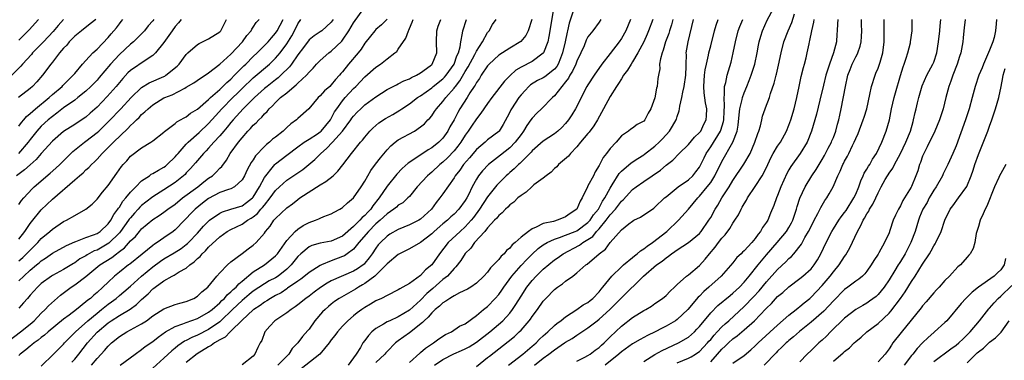
# Model space of a CAD drawing. Units: inches. Extents: x 2658000 to 2661000, y 1560000 to 1561272.
# Drawn here: x 2659059 to 2659236, y 1561092 to 1561153 of the extents above; entities that cross this region are included whole.
import ezdxf

# ---------------------------------------------------------------- set-up
doc = ezdxf.new("R2010")
doc.units = ezdxf.units.IN
doc.header["$MEASUREMENT"] = 0
doc.layers.add('LD26581560_2ft', color=125, linetype='Continuous')

msp = doc.modelspace()

# ---------------------------------------------------------------- linework, layer by layer
at = {"layer": 'LD26581560_2ft'}
for points, elevation in [([(2659155.15, 1561156.85), (2659154.18, 1561151), (2659153.96, 1561149.96), (2659153.78, 1561149), (2659153.03, 1561147), (2659153, 1561146.96), (2659151, 1561145.48), (2659149, 1561144.43), (2659148.09, 1561143.91), (2659147.05, 1561142.95), (2659146.05, 1561141.95), (2659143.78, 1561139), (2659143, 1561137.92), (2659141.81, 1561136.19), (2659141, 1561135.2), (2659140.1, 1561133.9), (2659139.53, 1561133), (2659139, 1561132.26), (2659138.22, 1561131), (2659137.7, 1561130.3), (2659137, 1561129.46), (2659135.8, 1561128.2), (2659135, 1561127.45), (2659134.43, 1561127), (2659133, 1561125.65), (2659132.64, 1561125.36), (2659132.23, 1561125), (2659130.4, 1561123), (2659129, 1561121.28), (2659128.73, 1561121), (2659127.84, 1561120.16), (2659127, 1561119.69), (2659126.66, 1561119.34), (2659126.22, 1561119), (2659125, 1561118.18), (2659123.76, 1561117), (2659123, 1561116.35), (2659121.64, 1561115), (2659119.93, 1561113), (2659119, 1561111.85), (2659117.86, 1561111), (2659117.35, 1561110.65), (2659117, 1561110.48), (2659115, 1561109.72), (2659113.24, 1561109), (2659113, 1561108.89), (2659111, 1561107.64), (2659110.66, 1561107.34), (2659109.54, 1561106.46), (2659109, 1561106.11), (2659107.17, 1561104.83), (2659107, 1561104.73), (2659105.98, 1561104.02), (2659105, 1561103.52), (2659104.68, 1561103.32), (2659104.08, 1561103), (2659103.45, 1561102.55), (2659103, 1561102.31), (2659102.26, 1561101.74), (2659101.1, 1561101), (2659101, 1561100.92), (2659099, 1561099.11), (2659097, 1561097.12), (2659096.86, 1561097), (2659095.95, 1561096.05), (2659095, 1561095.57), (2659094.04, 1561095), (2659093.47, 1561094.53), (2659093, 1561094.31), (2659090.95, 1561093.05), (2659089, 1561091.49)], 8442), ([(2659057, 1561095.27), (2659059.3, 1561097), (2659061, 1561098.4), (2659061.71, 1561099), (2659063, 1561100.32), (2659063.72, 1561101), (2659064.33, 1561101.67), (2659065.36, 1561102.64), (2659066.44, 1561103.56), (2659068.38, 1561105), (2659069, 1561105.4), (2659071, 1561106.95), (2659073.51, 1561109), (2659075.67, 1561110.33), (2659076.49, 1561111), (2659076.8, 1561111.2), (2659077, 1561111.39), (2659077.93, 1561112.07), (2659079, 1561113.29), (2659079.89, 1561114.11), (2659080.62, 1561115), (2659080.8, 1561115.2), (2659081, 1561115.44), (2659083, 1561117.16), (2659084.15, 1561117.85), (2659085, 1561118.45), (2659085.7, 1561119), (2659087, 1561119.91), (2659088.34, 1561121), (2659091.04, 1561123), (2659092.13, 1561123.87), (2659093, 1561124.53), (2659093.7, 1561125), (2659094.37, 1561125.63), (2659095, 1561126.34), (2659095.35, 1561126.65), (2659096.19, 1561127.81), (2659096.87, 1561129), (2659098.35, 1561131), (2659099, 1561131.8), (2659100.06, 1561133), (2659100.53, 1561133.47), (2659101, 1561134.04), (2659101.51, 1561134.49), (2659101.98, 1561135), (2659102.52, 1561135.48), (2659103, 1561136.06), (2659103.5, 1561136.5), (2659103.88, 1561137), (2659104.48, 1561137.52), (2659105, 1561138.12), (2659105.9, 1561139), (2659107, 1561139.88), (2659108.34, 1561141), (2659108.72, 1561141.28), (2659109, 1561141.59), (2659110.53, 1561143), (2659111, 1561143.57), (2659111.74, 1561144.26), (2659112.36, 1561145), (2659113, 1561145.63), (2659114.56, 1561147), (2659115, 1561147.31), (2659116.86, 1561149.14), (2659117, 1561149.31), (2659118.13, 1561151), (2659119, 1561152.42), (2659120.84, 1561155)], 8456), ([(2659146.73, 1561091), (2659149.35, 1561093), (2659151, 1561094.41), (2659151.31, 1561094.69), (2659151.69, 1561095), (2659152.33, 1561095.67), (2659153, 1561096.28), (2659153.83, 1561097), (2659155, 1561098.11), (2659155.47, 1561098.53), (2659156.16, 1561099), (2659156.59, 1561099.41), (2659157, 1561099.7), (2659159.02, 1561101), (2659160.16, 1561101.84), (2659161, 1561102.28), (2659161.39, 1561102.61), (2659161.89, 1561103), (2659163, 1561104.16), (2659163.36, 1561104.64), (2659163.67, 1561105), (2659165.29, 1561107), (2659167, 1561108.66), (2659167.36, 1561109), (2659169, 1561110.35), (2659169.36, 1561110.64), (2659169.85, 1561111), (2659170.45, 1561111.55), (2659171, 1561111.89), (2659171.62, 1561112.38), (2659172.56, 1561113), (2659175.15, 1561115), (2659177.25, 1561117), (2659179, 1561119.02), (2659180.67, 1561121), (2659181, 1561121.31), (2659182.4, 1561123), (2659183, 1561123.8), (2659183.77, 1561125), (2659185, 1561127.52), (2659187, 1561131), (2659187.74, 1561133), (2659187.94, 1561134.06), (2659188.1, 1561135.9), (2659188.23, 1561137), (2659188.65, 1561138.65), (2659188.71, 1561139), (2659189, 1561139.83), (2659189.5, 1561141), (2659189.92, 1561142.08), (2659190.26, 1561143), (2659190.91, 1561145), (2659191.35, 1561147), (2659191.57, 1561148.43), (2659191.7, 1561149), (2659192.01, 1561150.01), (2659192.29, 1561151), (2659193.14, 1561152.86), (2659194.24, 1561155)], 8424), ([(2659067, 1561153), (2659066.05, 1561151.95), (2659065.13, 1561150.87), (2659063.39, 1561149), (2659061.45, 1561147), (2659061.25, 1561146.75), (2659059.62, 1561145), (2659059.35, 1561144.65), (2659057.35, 1561142.65)], 8476), ([(2659088.06, 1561153), (2659087.6, 1561152.4), (2659087, 1561151.74), (2659086.47, 1561151), (2659085.89, 1561150.11), (2659085, 1561148.88), (2659083.5, 1561147), (2659083, 1561146.53), (2659081.79, 1561145.79), (2659079, 1561143.88), (2659078.55, 1561143.45), (2659077.6, 1561142.4), (2659076.44, 1561141), (2659074.82, 1561139.18), (2659073, 1561137.31), (2659071.79, 1561136.21), (2659071, 1561135.52), (2659070.7, 1561135.3), (2659069, 1561134.19), (2659067, 1561132.93), (2659065, 1561131.2), (2659063, 1561129), (2659062.1, 1561127.9), (2659061, 1561126.97), (2659059.98, 1561126.02), (2659058.59, 1561125)], 8468), ([(2659072.76, 1561153), (2659071.79, 1561152.21), (2659070.2, 1561151), (2659069, 1561149.99), (2659068.03, 1561149), (2659067.57, 1561148.43), (2659067, 1561147.85), (2659066.26, 1561147), (2659065, 1561145.35), (2659064.71, 1561145), (2659063.24, 1561143), (2659062.19, 1561141.81), (2659061.42, 1561141), (2659061, 1561140.65), (2659058.9, 1561139)], 8474), ([(2659083.17, 1561153), (2659083, 1561152.78), (2659082.16, 1561151.84), (2659081.5, 1561151), (2659081, 1561150.45), (2659079.54, 1561149), (2659079, 1561148.57), (2659077, 1561146.75), (2659075.42, 1561145), (2659073.4, 1561142.6), (2659073, 1561142.15), (2659071.89, 1561141), (2659071, 1561140.16), (2659069.58, 1561139), (2659069, 1561138.55), (2659067, 1561137.15), (2659065.8, 1561136.2), (2659065, 1561135.64), (2659064.23, 1561135), (2659063, 1561133.87), (2659062.19, 1561133), (2659061, 1561131.51), (2659060.63, 1561131), (2659058.95, 1561129)], 8470), ([(2659125, 1561153.08), (2659123.97, 1561152.03), (2659123, 1561151.19), (2659122.82, 1561151), (2659122, 1561150), (2659121, 1561148.74), (2659120.34, 1561147.66), (2659119.81, 1561147), (2659118.08, 1561145), (2659117, 1561143.65), (2659116.7, 1561143.3), (2659116.48, 1561143), (2659115.77, 1561142.23), (2659115, 1561141.26), (2659114.73, 1561141), (2659113.8, 1561140.2), (2659113, 1561139.29), (2659112.66, 1561139), (2659110.98, 1561137), (2659109, 1561135.25), (2659108.74, 1561135), (2659107.72, 1561134.28), (2659107, 1561133.63), (2659106.34, 1561133), (2659105, 1561131.92), (2659104.48, 1561131.52), (2659103.89, 1561131), (2659103.38, 1561130.62), (2659103, 1561130.24), (2659101.42, 1561128.58), (2659101, 1561127.87), (2659100.64, 1561127.36), (2659099.93, 1561126.07), (2659099.45, 1561125), (2659099, 1561124.23), (2659097.64, 1561123), (2659097, 1561122.67), (2659096.54, 1561122.54), (2659095, 1561121.96), (2659093, 1561120.91), (2659091.92, 1561120.08), (2659090.6, 1561119), (2659089.8, 1561118.2), (2659089, 1561117.34), (2659088.65, 1561117), (2659087, 1561115.31), (2659086.62, 1561115), (2659085, 1561113.84), (2659083.8, 1561113), (2659083.3, 1561112.7), (2659083, 1561112.47), (2659081.07, 1561110.93), (2659078.86, 1561109.14), (2659078.65, 1561109), (2659077, 1561107.68), (2659076.16, 1561107), (2659075, 1561105.93), (2659074.05, 1561105), (2659073, 1561104.04), (2659072.42, 1561103.58), (2659071.8, 1561103), (2659071.33, 1561102.67), (2659071, 1561102.36), (2659069.29, 1561101), (2659068, 1561100), (2659067, 1561099.25), (2659064.26, 1561097), (2659063.59, 1561096.41), (2659063, 1561095.98), (2659062.47, 1561095.53), (2659061.72, 1561095), (2659061.34, 1561094.66), (2659061, 1561094.41), (2659060.25, 1561093.75), (2659059.23, 1561093), (2659059, 1561092.78)], 8454), ([(2659059, 1561149.29), (2659059.84, 1561150.16), (2659060.83, 1561151.17), (2659062.51, 1561153)], 8478), ([(2659059, 1561133.87), (2659059.46, 1561134.54), (2659059.87, 1561135), (2659060.37, 1561135.63), (2659061, 1561136.14), (2659061.97, 1561137), (2659064.42, 1561139), (2659065, 1561139.53), (2659066.74, 1561141), (2659066.86, 1561141.14), (2659067.85, 1561142.15), (2659068.75, 1561143), (2659069, 1561143.33), (2659070.41, 1561145), (2659071, 1561145.66), (2659072.27, 1561147), (2659073, 1561147.68), (2659075, 1561149.8), (2659075.55, 1561150.45), (2659076.5, 1561151.5), (2659077, 1561152.23), (2659077.35, 1561152.65), (2659077.6, 1561153)], 8472), ([(2659059, 1561119.84), (2659059.48, 1561120.52), (2659059.87, 1561121), (2659061.35, 1561122.65), (2659061.72, 1561123), (2659064.57, 1561125.43), (2659065.63, 1561126.37), (2659066.31, 1561127), (2659067.67, 1561128.33), (2659068.69, 1561129.31), (2659070.73, 1561131), (2659071, 1561131.19), (2659073, 1561132.74), (2659073.3, 1561133), (2659075.19, 1561134.81), (2659077.29, 1561137), (2659079.12, 1561139), (2659081, 1561140.83), (2659082.34, 1561141.66), (2659085, 1561142.8), (2659085.14, 1561142.86), (2659085.35, 1561143), (2659087.36, 1561144.64), (2659087.72, 1561145), (2659089, 1561146.72), (2659089.28, 1561147), (2659091, 1561148.54), (2659091.28, 1561148.72), (2659091.92, 1561149), (2659093, 1561149.52), (2659095, 1561150.77), (2659095.21, 1561151), (2659095.81, 1561152.19), (2659096.2, 1561153)], 8466), ([(2659059, 1561113.63), (2659060.04, 1561115), (2659061, 1561116.4), (2659061.26, 1561116.74), (2659063, 1561118.88), (2659065, 1561120.81), (2659069, 1561124.28), (2659069.84, 1561125), (2659070.49, 1561125.51), (2659071, 1561126.02), (2659071.53, 1561126.47), (2659071.98, 1561127), (2659072.52, 1561127.48), (2659073, 1561127.99), (2659073.9, 1561129), (2659075, 1561130.03), (2659075.97, 1561131), (2659078.52, 1561133.48), (2659079, 1561133.99), (2659079.55, 1561134.45), (2659080.05, 1561135), (2659080.54, 1561135.46), (2659081, 1561135.97), (2659081.57, 1561136.43), (2659082.15, 1561137), (2659083, 1561137.72), (2659085, 1561138.93), (2659085.15, 1561139), (2659086.48, 1561139.52), (2659088.72, 1561140.72), (2659089, 1561140.85), (2659090.38, 1561141.62), (2659091.53, 1561142.47), (2659092.38, 1561143), (2659093, 1561143.46), (2659095, 1561145), (2659097, 1561146.77), (2659099.08, 1561149), (2659099.86, 1561150.14), (2659100.62, 1561151), (2659100.74, 1561151.26), (2659101, 1561151.61), (2659101.54, 1561152.46), (2659102.06, 1561153)], 8464), ([(2659059, 1561109.72), (2659059.67, 1561110.33), (2659060.38, 1561111), (2659061, 1561111.66), (2659062.38, 1561113), (2659063, 1561113.71), (2659064.54, 1561115), (2659065, 1561115.42), (2659067, 1561116.76), (2659067.5, 1561117), (2659069, 1561117.88), (2659071, 1561118.98), (2659072.1, 1561119.9), (2659073, 1561120.78), (2659073.98, 1561122.02), (2659075, 1561123.21), (2659076.57, 1561125.43), (2659077.36, 1561126.64), (2659077.68, 1561127), (2659078.32, 1561127.68), (2659079, 1561128.47), (2659081, 1561129.99), (2659082.64, 1561131), (2659083, 1561131.25), (2659085, 1561132.83), (2659085.07, 1561132.93), (2659087, 1561134.36), (2659087.33, 1561134.67), (2659087.96, 1561135), (2659088.6, 1561135.4), (2659089, 1561135.57), (2659089.78, 1561136.22), (2659091, 1561136.95), (2659093, 1561138.68), (2659093.33, 1561139), (2659095, 1561140.46), (2659095.57, 1561141), (2659096.27, 1561141.73), (2659097, 1561142.33), (2659097.67, 1561143), (2659099.32, 1561144.68), (2659099.66, 1561145), (2659101, 1561146.37), (2659101.68, 1561147), (2659103, 1561148.32), (2659103.65, 1561149), (2659104.27, 1561149.73), (2659105, 1561150.53), (2659105.31, 1561151), (2659106.37, 1561153)], 8462), ([(2659059, 1561106.16), (2659059.86, 1561107), (2659061, 1561108.03), (2659062.13, 1561109), (2659062.61, 1561109.39), (2659063, 1561109.75), (2659063.78, 1561110.22), (2659065, 1561111.08), (2659067.52, 1561112.48), (2659069, 1561113.14), (2659069.2, 1561113.2), (2659071, 1561113.89), (2659072.38, 1561114.38), (2659073, 1561114.64), (2659073.56, 1561115), (2659075, 1561116.35), (2659075.48, 1561117), (2659075.99, 1561118.01), (2659076.74, 1561119), (2659076.83, 1561119.17), (2659077, 1561119.38), (2659077.6, 1561120.4), (2659078.15, 1561121), (2659079, 1561122.05), (2659079.93, 1561123), (2659081, 1561124.05), (2659082.39, 1561125), (2659082.73, 1561125.27), (2659083, 1561125.38), (2659084.01, 1561125.99), (2659085, 1561126.53), (2659085.27, 1561126.73), (2659085.58, 1561127), (2659087, 1561128.38), (2659087.29, 1561128.71), (2659087.52, 1561129), (2659089, 1561130.66), (2659089.34, 1561131), (2659091.28, 1561132.72), (2659093, 1561134.37), (2659094.24, 1561135.76), (2659095.38, 1561137), (2659097.33, 1561139), (2659098.18, 1561139.82), (2659099, 1561140.65), (2659101, 1561142.54), (2659103.9, 1561145), (2659105, 1561146.05), (2659105.81, 1561147), (2659107, 1561148.64), (2659107.9, 1561150.1), (2659108.38, 1561151), (2659109, 1561152.25), (2659109.54, 1561153)], 8460), ([(2659115.33, 1561153), (2659115, 1561152.54), (2659113.29, 1561151), (2659113, 1561150.78), (2659111.93, 1561150.07), (2659111, 1561149.33), (2659109.99, 1561148.01), (2659109, 1561146.67), (2659107.87, 1561145), (2659107.51, 1561144.49), (2659105.97, 1561143), (2659105.46, 1561142.54), (2659105, 1561142.19), (2659103.47, 1561141), (2659103, 1561140.61), (2659101.2, 1561139), (2659099.22, 1561137), (2659097.42, 1561135), (2659097, 1561134.51), (2659096.32, 1561133.68), (2659095.72, 1561133), (2659095, 1561132.17), (2659093.91, 1561131), (2659093, 1561129.95), (2659092.55, 1561129.45), (2659092.07, 1561129), (2659091, 1561127.73), (2659090.68, 1561127.32), (2659089.74, 1561126.26), (2659089, 1561125.49), (2659088.77, 1561125.23), (2659088.52, 1561125), (2659087, 1561123.79), (2659085, 1561122.48), (2659083, 1561121.23), (2659081.73, 1561120.27), (2659081, 1561119.68), (2659080.65, 1561119.35), (2659080.36, 1561119), (2659079.7, 1561118.3), (2659079, 1561117.46), (2659078.79, 1561117.21), (2659078.67, 1561117), (2659077.22, 1561115), (2659077, 1561114.75), (2659075.12, 1561112.88), (2659073, 1561111.67), (2659072.5, 1561111.5), (2659071.22, 1561110.78), (2659071, 1561110.63), (2659069.94, 1561110.06), (2659069, 1561109.37), (2659068.76, 1561109.24), (2659067, 1561108.18), (2659065, 1561107.11), (2659064.83, 1561107), (2659063, 1561105.64), (2659062.32, 1561105), (2659061, 1561103.55), (2659060.75, 1561103.25), (2659060.51, 1561103), (2659059.82, 1561102.18), (2659059, 1561101.23)], 8458), ([(2659063, 1561090.83), (2659065.17, 1561093), (2659067, 1561094.81), (2659067.17, 1561095), (2659068.05, 1561095.95), (2659069, 1561096.87), (2659069.12, 1561097), (2659071.37, 1561099), (2659073, 1561100.36), (2659073.83, 1561101), (2659075, 1561101.94), (2659075.62, 1561102.38), (2659076.43, 1561103), (2659077, 1561103.5), (2659077.83, 1561104.18), (2659079, 1561105.21), (2659080.99, 1561107), (2659083, 1561108.67), (2659084.35, 1561109.65), (2659085, 1561110.08), (2659086.85, 1561111.15), (2659088.07, 1561111.93), (2659089, 1561112.66), (2659089.19, 1561112.81), (2659089.37, 1561113), (2659091, 1561114.71), (2659092.08, 1561115.92), (2659093, 1561116.86), (2659093.16, 1561117), (2659095, 1561118.3), (2659095.47, 1561118.53), (2659097, 1561118.98), (2659099, 1561119.62), (2659099.81, 1561120.19), (2659100.85, 1561121), (2659101, 1561121.17), (2659102.13, 1561123), (2659103, 1561124.65), (2659103.24, 1561125), (2659104.38, 1561126.38), (2659104.88, 1561127), (2659105, 1561127.12), (2659107, 1561128.69), (2659109, 1561130.19), (2659110.15, 1561131), (2659111, 1561131.53), (2659112.53, 1561132.53), (2659113, 1561132.85), (2659113.17, 1561133), (2659114.86, 1561135), (2659115, 1561135.24), (2659115.58, 1561136.42), (2659115.96, 1561137), (2659117, 1561138.41), (2659117.49, 1561139), (2659119, 1561140.63), (2659119.38, 1561141), (2659121, 1561142.7), (2659123, 1561144.43), (2659123.84, 1561145), (2659125, 1561145.98), (2659126.38, 1561147), (2659126.72, 1561147.28), (2659127, 1561147.67), (2659128.37, 1561149.63), (2659128.81, 1561151), (2659128.88, 1561151.12), (2659129, 1561151.42), (2659129.49, 1561152.51), (2659129.64, 1561153)], 8452), ([(2659068.47, 1561091.53), (2659069, 1561092.12), (2659069.72, 1561093), (2659071.27, 1561095), (2659073, 1561096.93), (2659075, 1561098.63), (2659075.55, 1561099), (2659077, 1561099.93), (2659078.92, 1561101.08), (2659080.08, 1561101.92), (2659081, 1561102.8), (2659082.17, 1561103.83), (2659083, 1561104.69), (2659083.18, 1561104.82), (2659083.41, 1561105), (2659085, 1561106.16), (2659086.47, 1561107), (2659086.83, 1561107.17), (2659087.75, 1561107.75), (2659089, 1561108.44), (2659089.63, 1561109), (2659090.44, 1561109.56), (2659091, 1561110.12), (2659091.48, 1561110.52), (2659091.86, 1561111), (2659092.45, 1561111.55), (2659093, 1561112.16), (2659095, 1561114.04), (2659096.35, 1561115), (2659097, 1561115.37), (2659099, 1561116.33), (2659099.95, 1561117), (2659100.62, 1561117.38), (2659101, 1561117.64), (2659101.77, 1561118.23), (2659102.38, 1561119), (2659102.69, 1561119.31), (2659103, 1561119.73), (2659104.06, 1561121), (2659105, 1561122.33), (2659105.69, 1561123), (2659107, 1561124.2), (2659109.87, 1561126.13), (2659110.98, 1561127.02), (2659112.07, 1561127.93), (2659113.11, 1561129), (2659114.15, 1561129.85), (2659115.23, 1561131), (2659117.02, 1561133), (2659118.5, 1561135), (2659118.7, 1561135.3), (2659119, 1561135.69), (2659119.63, 1561136.37), (2659120.27, 1561137), (2659121, 1561137.68), (2659123, 1561139.16), (2659125, 1561140.43), (2659125.35, 1561140.65), (2659126.09, 1561141), (2659126.69, 1561141.31), (2659127, 1561141.44), (2659128.02, 1561141.98), (2659129, 1561142.36), (2659129.39, 1561142.61), (2659130.26, 1561143), (2659131, 1561143.45), (2659132.71, 1561144.71), (2659133, 1561144.93), (2659133.07, 1561145), (2659133.92, 1561147), (2659133.88, 1561149), (2659133.91, 1561151), (2659134.17, 1561151.83), (2659134.6, 1561153)], 8450), ([(2659071.98, 1561091), (2659073, 1561092.2), (2659073.77, 1561093), (2659074.35, 1561093.65), (2659075, 1561094.45), (2659075.58, 1561095), (2659077, 1561096.15), (2659078.37, 1561097), (2659081, 1561098.44), (2659081.84, 1561099), (2659083, 1561099.85), (2659085, 1561101.13), (2659087, 1561101.91), (2659087.84, 1561102.16), (2659089, 1561102.44), (2659090.35, 1561103), (2659091, 1561103.4), (2659091.8, 1561104.2), (2659092.84, 1561105), (2659094.49, 1561107), (2659095, 1561107.59), (2659096.36, 1561109), (2659097, 1561109.53), (2659099, 1561111.04), (2659100.09, 1561111.91), (2659101, 1561112.52), (2659101.54, 1561113), (2659103, 1561114.69), (2659103.21, 1561115), (2659104.03, 1561115.97), (2659104.72, 1561117), (2659105, 1561117.32), (2659107, 1561119.25), (2659108.03, 1561119.97), (2659109, 1561120.75), (2659109.36, 1561121), (2659113, 1561123.37), (2659114.03, 1561123.97), (2659115.32, 1561125), (2659116.19, 1561125.81), (2659117.07, 1561126.93), (2659118.6, 1561129), (2659120.24, 1561131), (2659120.61, 1561131.39), (2659121, 1561131.92), (2659121.91, 1561133), (2659122.46, 1561133.54), (2659123.53, 1561134.47), (2659124.74, 1561135.26), (2659126.01, 1561135.99), (2659127.27, 1561136.73), (2659127.63, 1561137), (2659129, 1561137.89), (2659130.47, 1561139), (2659131, 1561139.33), (2659133, 1561140.76), (2659133.28, 1561141), (2659135, 1561142.38), (2659135.31, 1561142.69), (2659135.56, 1561143), (2659137, 1561145), (2659137.52, 1561146.48), (2659137.78, 1561147), (2659138.1, 1561148.1), (2659138.21, 1561149), (2659138.53, 1561150.53), (2659138.57, 1561151), (2659139.26, 1561153)], 8448), ([(2659077.16, 1561091), (2659079.86, 1561093), (2659081, 1561093.82), (2659081.65, 1561094.35), (2659083, 1561095.29), (2659083.94, 1561096.06), (2659085.28, 1561097), (2659087, 1561097.94), (2659088.41, 1561098.41), (2659089, 1561098.66), (2659091, 1561099.39), (2659093, 1561100.51), (2659093.62, 1561101), (2659095, 1561102.21), (2659095.39, 1561102.61), (2659095.83, 1561103), (2659096.35, 1561103.65), (2659097, 1561104.15), (2659097.42, 1561104.58), (2659097.92, 1561105), (2659098.4, 1561105.6), (2659099, 1561106.08), (2659101, 1561107.78), (2659103, 1561109), (2659105, 1561110.6), (2659105.35, 1561111), (2659107, 1561113.35), (2659108.53, 1561115), (2659109, 1561115.41), (2659109.96, 1561116.04), (2659111, 1561116.6), (2659112.18, 1561117), (2659112.76, 1561117.24), (2659113, 1561117.38), (2659113.68, 1561117.68), (2659115, 1561118.15), (2659115.52, 1561118.48), (2659116.55, 1561119), (2659116.83, 1561119.17), (2659117, 1561119.29), (2659117.87, 1561120.13), (2659119, 1561121), (2659120.33, 1561123), (2659121, 1561124.04), (2659121.52, 1561125), (2659122.08, 1561125.92), (2659122.92, 1561127.08), (2659123.79, 1561128.21), (2659125, 1561129.65), (2659125.65, 1561130.35), (2659126.47, 1561131), (2659127, 1561131.4), (2659129.9, 1561133), (2659131, 1561133.73), (2659131.69, 1561134.31), (2659132.32, 1561135), (2659132.67, 1561135.33), (2659133, 1561135.75), (2659133.51, 1561136.49), (2659133.84, 1561137), (2659135, 1561138.3), (2659135.51, 1561139), (2659137, 1561140.67), (2659137.15, 1561140.85), (2659137.24, 1561141), (2659138.02, 1561141.98), (2659139, 1561143.68), (2659139.51, 1561144.49), (2659140.7, 1561146.7), (2659141, 1561147.33), (2659142.07, 1561149), (2659143, 1561150.67), (2659143.3, 1561151), (2659143.91, 1561152.09), (2659144.56, 1561153)], 8446), ([(2659150.94, 1561153), (2659150.29, 1561151), (2659149.86, 1561150.14), (2659148.95, 1561149.05), (2659147, 1561147.86), (2659145, 1561146.59), (2659143.3, 1561145), (2659143, 1561144.68), (2659141.87, 1561143), (2659141.55, 1561142.45), (2659141, 1561141.7), (2659140.77, 1561141.23), (2659140.6, 1561141), (2659139.85, 1561139.85), (2659139.34, 1561139), (2659138.06, 1561137), (2659137.66, 1561136.34), (2659137, 1561135.03), (2659136.27, 1561133.73), (2659135.91, 1561133), (2659135, 1561131.74), (2659134.26, 1561131), (2659133, 1561130.01), (2659132.36, 1561129.64), (2659130.12, 1561128.12), (2659128.77, 1561127.23), (2659127.71, 1561126.29), (2659126.74, 1561125.26), (2659125, 1561123.11), (2659123.6, 1561121), (2659122.42, 1561119.58), (2659122.07, 1561119), (2659121.54, 1561118.46), (2659121, 1561117.86), (2659120.52, 1561117.48), (2659120.12, 1561117), (2659119, 1561115.9), (2659117, 1561114.16), (2659115, 1561113.27), (2659113, 1561112.9), (2659111.53, 1561112.47), (2659111, 1561112.22), (2659109.53, 1561111), (2659109, 1561110.5), (2659107.81, 1561109), (2659107, 1561108.23), (2659105.46, 1561107), (2659105, 1561106.7), (2659103.88, 1561106.12), (2659103, 1561105.6), (2659101, 1561104.27), (2659100.3, 1561103.7), (2659099, 1561102.6), (2659097.29, 1561101), (2659095.21, 1561099), (2659095, 1561098.82), (2659093, 1561097.44), (2659091, 1561096.4), (2659090.01, 1561095.99), (2659089, 1561095.43), (2659088.7, 1561095.3), (2659087.51, 1561094.49), (2659087, 1561094.07), (2659086.4, 1561093.6), (2659085, 1561092.26), (2659083, 1561090.48)], 8444), ([(2659158.3, 1561154.3), (2659157.64, 1561152.36), (2659157.33, 1561151), (2659157.26, 1561150.74), (2659156.91, 1561149), (2659156.46, 1561147), (2659156.06, 1561146.06), (2659155.65, 1561145), (2659155.41, 1561144.59), (2659155, 1561144.1), (2659153.26, 1561142.74), (2659153, 1561142.57), (2659151.95, 1561142.05), (2659150.73, 1561141.27), (2659150.42, 1561141), (2659149.72, 1561140.28), (2659149, 1561139.49), (2659148.61, 1561139), (2659147.28, 1561137), (2659147.18, 1561136.82), (2659147, 1561136.41), (2659146.53, 1561135.47), (2659145.8, 1561134.2), (2659145.06, 1561133), (2659145, 1561132.94), (2659143, 1561131.41), (2659142.57, 1561131), (2659141, 1561129.67), (2659139.78, 1561128.22), (2659138.7, 1561127), (2659138.01, 1561125.99), (2659137.22, 1561125), (2659137, 1561124.62), (2659135, 1561121.75), (2659134.46, 1561121), (2659133.79, 1561120.21), (2659132.93, 1561119), (2659131, 1561117.2), (2659130.67, 1561117), (2659129, 1561116.16), (2659127, 1561115.36), (2659125.51, 1561114.49), (2659125, 1561114.14), (2659123.8, 1561113), (2659123.42, 1561112.58), (2659123, 1561112.02), (2659122.32, 1561111), (2659121.76, 1561110.24), (2659121, 1561109.3), (2659120.86, 1561109.14), (2659120.68, 1561109), (2659119.69, 1561108.31), (2659119, 1561107.88), (2659115, 1561106.14), (2659114.26, 1561105.74), (2659113.05, 1561104.95), (2659111.9, 1561104.1), (2659111, 1561103.4), (2659110.43, 1561103), (2659109, 1561101.82), (2659108.53, 1561101.47), (2659107.8, 1561101), (2659107, 1561100.39), (2659104.87, 1561099), (2659103.98, 1561098.02), (2659103.08, 1561097), (2659102.56, 1561095.44), (2659102.26, 1561095), (2659101.83, 1561094.17), (2659101.3, 1561093), (2659101, 1561092.66), (2659099, 1561091.06)], 8440), ([(2659163.32, 1561153), (2659163, 1561152.53), (2659161.87, 1561151), (2659161, 1561149.87), (2659160.7, 1561149.3), (2659160.3, 1561148.3), (2659159.71, 1561147), (2659159, 1561145.55), (2659158.8, 1561145), (2659158.24, 1561143.76), (2659157.75, 1561143), (2659157.5, 1561142.49), (2659157, 1561141.84), (2659156.31, 1561141), (2659155, 1561139.3), (2659154.66, 1561139), (2659152.66, 1561137), (2659151.82, 1561136.18), (2659151, 1561135.33), (2659150.77, 1561135), (2659150.02, 1561133.98), (2659149.46, 1561133), (2659149, 1561132.41), (2659147.98, 1561131), (2659147, 1561129.99), (2659145.34, 1561128.66), (2659143.17, 1561127), (2659142.11, 1561125.89), (2659141.4, 1561125), (2659141, 1561124.36), (2659140.25, 1561123), (2659139.56, 1561121.56), (2659139.27, 1561121), (2659139, 1561120.56), (2659137.84, 1561119), (2659137, 1561118.12), (2659136.4, 1561117.6), (2659135.8, 1561117), (2659135, 1561116.34), (2659133.45, 1561115), (2659133, 1561114.57), (2659131, 1561113.01), (2659129, 1561111.86), (2659128.44, 1561111.56), (2659127.2, 1561111), (2659127, 1561110.89), (2659125, 1561109.2), (2659124.84, 1561109), (2659123, 1561107.17), (2659122.81, 1561107), (2659121, 1561105.65), (2659120.6, 1561105.4), (2659119.86, 1561105), (2659119.35, 1561104.65), (2659118.05, 1561103.95), (2659116.41, 1561103), (2659115.58, 1561102.42), (2659115, 1561101.97), (2659114.48, 1561101.52), (2659113.87, 1561101), (2659113.44, 1561100.56), (2659112.07, 1561099), (2659111, 1561097.49), (2659110.78, 1561097.22), (2659109.83, 1561096.17), (2659108.97, 1561095), (2659107.98, 1561094.02), (2659107.38, 1561093), (2659107, 1561092.66), (2659105.39, 1561091)], 8438), ([(2659168.65, 1561153), (2659167.78, 1561151), (2659167, 1561149.59), (2659166.6, 1561149), (2659165, 1561146.88), (2659163.51, 1561145), (2659162.09, 1561143), (2659161, 1561141.29), (2659160.83, 1561141), (2659158.77, 1561137), (2659158.11, 1561135.89), (2659157.51, 1561135), (2659157, 1561134.34), (2659156.34, 1561133.66), (2659155.63, 1561133), (2659155, 1561132.48), (2659153, 1561131.2), (2659151, 1561129.47), (2659150.8, 1561129.2), (2659150.58, 1561129), (2659149, 1561127.42), (2659148.8, 1561127.2), (2659148.55, 1561127), (2659147.79, 1561126.21), (2659147, 1561125.57), (2659146.71, 1561125.29), (2659146.36, 1561125), (2659145, 1561123.68), (2659144.68, 1561123.32), (2659143, 1561121.19), (2659141.59, 1561119), (2659140.48, 1561117.52), (2659140.06, 1561117), (2659139, 1561115.85), (2659138.07, 1561115), (2659135.96, 1561113), (2659134.41, 1561111), (2659132.99, 1561109), (2659131.9, 1561108.1), (2659131, 1561107.12), (2659129, 1561105.69), (2659127.83, 1561105), (2659127.27, 1561104.73), (2659127, 1561104.51), (2659125, 1561103.52), (2659124, 1561103), (2659123, 1561102.56), (2659122.05, 1561101.95), (2659121, 1561101.37), (2659120.46, 1561101), (2659119.62, 1561100.38), (2659119, 1561099.89), (2659117.95, 1561099), (2659117, 1561098.04), (2659116.09, 1561097), (2659115.64, 1561096.36), (2659115, 1561095.54), (2659114.62, 1561095), (2659112.94, 1561093), (2659109.62, 1561090.38)], 8436), ([(2659172.62, 1561153), (2659171.88, 1561151), (2659171.62, 1561150.38), (2659171, 1561148.97), (2659169.96, 1561147), (2659169, 1561145.41), (2659168.72, 1561145), (2659168.09, 1561143.91), (2659167.39, 1561143), (2659167, 1561142.39), (2659166.49, 1561141.51), (2659166.14, 1561141), (2659165, 1561139.21), (2659163.76, 1561137), (2659162.69, 1561135), (2659162.07, 1561133.93), (2659161.22, 1561132.78), (2659161, 1561132.56), (2659159.67, 1561131), (2659159, 1561130.17), (2659157.88, 1561129), (2659157.53, 1561128.47), (2659155.74, 1561127), (2659155.4, 1561126.6), (2659155, 1561126.29), (2659154.39, 1561125.61), (2659153.52, 1561125), (2659153, 1561124.57), (2659151.33, 1561123.33), (2659150.92, 1561123), (2659149.95, 1561122.05), (2659149, 1561121.46), (2659148.46, 1561121), (2659147.74, 1561120.26), (2659147, 1561119.75), (2659146.64, 1561119.36), (2659146.21, 1561119), (2659145.64, 1561118.36), (2659145, 1561117.86), (2659144.64, 1561117.36), (2659144.27, 1561117), (2659143, 1561115.62), (2659142.49, 1561115), (2659140.67, 1561113), (2659139.98, 1561112.02), (2659139, 1561111.05), (2659138.21, 1561109.79), (2659137.34, 1561108.66), (2659137, 1561108.36), (2659135.8, 1561107), (2659135, 1561106.36), (2659133.22, 1561104.78), (2659132.14, 1561103.86), (2659131, 1561102.7), (2659129, 1561100.9), (2659127, 1561099.7), (2659125.46, 1561099), (2659125, 1561098.77), (2659124.35, 1561098.35), (2659123, 1561097.57), (2659122.28, 1561097), (2659121.66, 1561096.34), (2659121, 1561095.44), (2659120.66, 1561095), (2659120.21, 1561094.21), (2659119.46, 1561093), (2659119, 1561092.34), (2659118.02, 1561091)], 8434), ([(2659176.2, 1561153), (2659175.96, 1561152.04), (2659175.62, 1561151), (2659175.49, 1561150.51), (2659174.92, 1561149), (2659174.51, 1561147.49), (2659174.29, 1561147), (2659173.98, 1561145.98), (2659173.85, 1561145), (2659173.86, 1561144.14), (2659173.63, 1561143), (2659173.55, 1561142.45), (2659173.4, 1561141), (2659173.29, 1561140.71), (2659173, 1561138.98), (2659172.27, 1561137), (2659171.81, 1561136.19), (2659171.18, 1561135), (2659171, 1561134.79), (2659169.83, 1561134.17), (2659169, 1561133.53), (2659168.67, 1561133.33), (2659168.29, 1561133), (2659167, 1561132.13), (2659166.08, 1561131), (2659165, 1561129.86), (2659164.32, 1561129), (2659163.72, 1561128.28), (2659163, 1561126.85), (2659162.3, 1561125.7), (2659161.99, 1561125), (2659161, 1561123.15), (2659160.91, 1561123), (2659159.94, 1561121), (2659159.58, 1561120.42), (2659159, 1561118.99), (2659157.81, 1561118.19), (2659157, 1561117.6), (2659156.56, 1561117.44), (2659155.51, 1561117), (2659155, 1561116.87), (2659154.8, 1561116.8), (2659153, 1561116.4), (2659151.74, 1561115.74), (2659151, 1561115.48), (2659150.34, 1561115), (2659149, 1561113.96), (2659147.98, 1561113), (2659147.43, 1561112.57), (2659147, 1561112.03), (2659146.42, 1561111.58), (2659145.96, 1561111), (2659145.43, 1561110.57), (2659145, 1561109.98), (2659144.08, 1561109), (2659143.54, 1561108.46), (2659143, 1561107.71), (2659142.35, 1561107), (2659141, 1561105.72), (2659140, 1561105), (2659139.38, 1561104.62), (2659137.97, 1561103.97), (2659137, 1561103.46), (2659136.74, 1561103.26), (2659136.26, 1561103), (2659135.53, 1561102.47), (2659135, 1561102.2), (2659134.4, 1561101.6), (2659133.62, 1561101), (2659133, 1561100.41), (2659132.37, 1561099.63), (2659131.63, 1561099), (2659131.34, 1561098.65), (2659129, 1561096.84), (2659127, 1561095.38), (2659126.53, 1561095), (2659125, 1561093.5), (2659124.76, 1561093.24), (2659124.59, 1561093), (2659123, 1561091.52)], 8432), ([(2659129, 1561091.52), (2659130.84, 1561093.16), (2659131, 1561093.27), (2659131.9, 1561094.1), (2659133.12, 1561094.88), (2659133.33, 1561095), (2659134.28, 1561095.72), (2659135.49, 1561096.51), (2659136.56, 1561097), (2659138, 1561098), (2659139, 1561098.46), (2659141, 1561099.9), (2659142.28, 1561101), (2659143, 1561101.57), (2659144.36, 1561103), (2659145, 1561103.72), (2659145.55, 1561104.45), (2659145.92, 1561105), (2659147.37, 1561107), (2659149, 1561108.9), (2659150.02, 1561109.98), (2659151, 1561110.93), (2659152.08, 1561111.92), (2659153, 1561112.58), (2659153.67, 1561113), (2659155, 1561113.63), (2659155.92, 1561113.92), (2659157, 1561114.32), (2659158.73, 1561115), (2659159, 1561115.12), (2659161, 1561116.58), (2659161.4, 1561117), (2659162.02, 1561117.98), (2659162.91, 1561119), (2659163.6, 1561120.4), (2659164.04, 1561121), (2659165, 1561122.79), (2659165.36, 1561123.36), (2659166.61, 1561125.39), (2659167, 1561125.82), (2659168.72, 1561127.28), (2659169.92, 1561128.08), (2659171, 1561128.72), (2659171.16, 1561128.84), (2659173, 1561130.28), (2659173.77, 1561131), (2659174.37, 1561131.63), (2659175.6, 1561133), (2659176.15, 1561133.85), (2659176.81, 1561135), (2659176.86, 1561135.14), (2659177, 1561135.62), (2659177.37, 1561136.63), (2659177.43, 1561137), (2659177.47, 1561137.47), (2659177.84, 1561139), (2659178, 1561140), (2659178.26, 1561141), (2659178.55, 1561143), (2659178.62, 1561144.62), (2659178.6, 1561145), (2659178.64, 1561146.64), (2659178.63, 1561147), (2659178.94, 1561149), (2659179.9, 1561153)], 8430), ([(2659133.52, 1561091), (2659135, 1561092.04), (2659136.97, 1561093.03), (2659138.36, 1561093.64), (2659139, 1561093.93), (2659139.7, 1561094.3), (2659141, 1561095.13), (2659143.4, 1561097), (2659145.77, 1561099), (2659147, 1561100.35), (2659147.49, 1561101), (2659148.1, 1561101.9), (2659149, 1561103.41), (2659150.04, 1561105), (2659151, 1561106.23), (2659151.72, 1561107), (2659153, 1561108.23), (2659155, 1561109.88), (2659155.66, 1561110.34), (2659156.53, 1561111), (2659159.47, 1561112.53), (2659160.09, 1561113), (2659161, 1561113.53), (2659161.88, 1561114.12), (2659162.56, 1561115), (2659163, 1561115.48), (2659164.28, 1561117), (2659165, 1561117.95), (2659165.96, 1561119), (2659167, 1561120.4), (2659167.33, 1561120.67), (2659169, 1561122.5), (2659169.66, 1561123), (2659171, 1561123.95), (2659173.99, 1561126.01), (2659175, 1561126.89), (2659176.21, 1561127.79), (2659177.38, 1561129), (2659179, 1561130.59), (2659180.11, 1561131.89), (2659181, 1561132.72), (2659181.22, 1561133), (2659181.79, 1561134.21), (2659182.22, 1561135), (2659182.26, 1561135.74), (2659182.29, 1561137), (2659182.05, 1561138.05), (2659181.83, 1561139.83), (2659181.77, 1561141), (2659181.92, 1561143), (2659182.04, 1561143.96), (2659182.26, 1561145), (2659182.63, 1561146.63), (2659182.69, 1561147), (2659183, 1561148.27), (2659183.7, 1561151), (2659183.99, 1561152.01), (2659184.35, 1561153)], 8428), ([(2659141, 1561090.81), (2659143, 1561092.37), (2659143.34, 1561092.66), (2659145, 1561093.98), (2659146.72, 1561095.28), (2659147.82, 1561096.18), (2659148.69, 1561097), (2659149, 1561097.31), (2659150.47, 1561099), (2659150.7, 1561099.3), (2659151, 1561099.77), (2659151.96, 1561101), (2659153, 1561102.47), (2659153.48, 1561103), (2659155, 1561104.56), (2659155.54, 1561105), (2659156.42, 1561105.58), (2659157, 1561106.07), (2659158.29, 1561107), (2659159, 1561107.55), (2659160.65, 1561109), (2659160.86, 1561109.14), (2659163.03, 1561111), (2659164.15, 1561111.85), (2659165, 1561113.04), (2659167, 1561115.26), (2659168.34, 1561116.34), (2659169, 1561116.84), (2659169.24, 1561117), (2659170.41, 1561117.59), (2659172.8, 1561119.2), (2659173, 1561119.35), (2659174.74, 1561121), (2659175, 1561121.22), (2659177.19, 1561123), (2659179, 1561124.28), (2659179.78, 1561125), (2659180.34, 1561125.66), (2659181, 1561126.52), (2659181.26, 1561127), (2659181.81, 1561128.19), (2659182.2, 1561129), (2659183, 1561130.16), (2659184.78, 1561133), (2659184.84, 1561133.16), (2659185.31, 1561134.69), (2659185.36, 1561135), (2659185.41, 1561136.59), (2659185.49, 1561137.49), (2659185.39, 1561139), (2659185.49, 1561139.49), (2659185.5, 1561141), (2659185.71, 1561141.71), (2659185.96, 1561143), (2659186.67, 1561145.33), (2659187.05, 1561147), (2659187.44, 1561149), (2659187.95, 1561151), (2659188.24, 1561151.76), (2659188.75, 1561153)], 8426), ([(2659151.4, 1561091), (2659153, 1561092.28), (2659153.98, 1561093), (2659155, 1561093.8), (2659156.79, 1561095), (2659157, 1561095.15), (2659158.18, 1561095.82), (2659159, 1561096.41), (2659159.38, 1561096.62), (2659159.9, 1561097), (2659161, 1561097.72), (2659162.65, 1561099), (2659163, 1561099.25), (2659164.93, 1561101), (2659167, 1561103.09), (2659170.98, 1561107), (2659173.3, 1561109), (2659174.3, 1561109.7), (2659175, 1561110.28), (2659175.44, 1561110.56), (2659175.99, 1561111), (2659176.6, 1561111.4), (2659177, 1561111.7), (2659179, 1561112.99), (2659181, 1561114.65), (2659181.3, 1561115), (2659182.69, 1561117), (2659183, 1561117.52), (2659183.8, 1561119), (2659184.27, 1561119.73), (2659185.01, 1561121), (2659186.31, 1561123), (2659187, 1561124.14), (2659188.96, 1561127.04), (2659190.05, 1561129), (2659190.94, 1561131), (2659191.44, 1561132.56), (2659191.65, 1561133), (2659191.93, 1561133.93), (2659192.15, 1561135), (2659192.32, 1561135.68), (2659192.76, 1561137), (2659192.84, 1561137.16), (2659193.52, 1561139), (2659193.72, 1561139.72), (2659194.39, 1561141.61), (2659194.72, 1561143), (2659194.79, 1561143.21), (2659195.18, 1561144.82), (2659195.63, 1561147), (2659196.14, 1561149), (2659196.92, 1561151), (2659197.53, 1561152.47), (2659198, 1561154)], 8422), ([(2659159, 1561091.74), (2659160.45, 1561092.45), (2659161, 1561092.73), (2659161.39, 1561093), (2659162.28, 1561093.72), (2659163, 1561094.2), (2659163.41, 1561094.59), (2659163.9, 1561095), (2659164.44, 1561095.56), (2659165, 1561096.08), (2659167, 1561098.02), (2659169, 1561099.56), (2659171, 1561100.81), (2659171.35, 1561101), (2659172.38, 1561101.62), (2659173, 1561102.07), (2659174.39, 1561103), (2659175, 1561103.53), (2659175.72, 1561104.28), (2659176.51, 1561105), (2659177, 1561105.47), (2659178.67, 1561107), (2659179, 1561107.24), (2659181, 1561108.91), (2659182, 1561110), (2659182.78, 1561111), (2659183.8, 1561112.2), (2659184.38, 1561113), (2659185, 1561113.81), (2659185.58, 1561114.41), (2659186.45, 1561115.55), (2659187, 1561116.48), (2659187.36, 1561117), (2659188, 1561118), (2659188.46, 1561119), (2659188.67, 1561119.33), (2659189, 1561119.94), (2659189.42, 1561120.58), (2659189.63, 1561121), (2659191, 1561123.03), (2659192.25, 1561125), (2659193, 1561126.48), (2659193.79, 1561128.21), (2659194.23, 1561129), (2659195, 1561130.28), (2659195.49, 1561131), (2659196.6, 1561133), (2659197, 1561134.03), (2659197.34, 1561135), (2659197.94, 1561137), (2659198.45, 1561139), (2659198.85, 1561141), (2659199.23, 1561142.77), (2659199.62, 1561144.38), (2659199.82, 1561145), (2659200.11, 1561146.11), (2659200.31, 1561147), (2659200.63, 1561148.63), (2659200.72, 1561149), (2659200.79, 1561149.21), (2659201.11, 1561151), (2659201.48, 1561152.52), (2659201.53, 1561153)], 8420), ([(2659205.78, 1561153), (2659205.76, 1561152.24), (2659205.68, 1561151), (2659205.62, 1561150.38), (2659205.54, 1561149), (2659205.03, 1561147), (2659204.29, 1561145), (2659203.67, 1561143), (2659203.21, 1561141.21), (2659202.56, 1561138.56), (2659201.97, 1561136.03), (2659201.68, 1561135), (2659201.08, 1561133), (2659200.28, 1561131), (2659199.06, 1561129), (2659197.35, 1561126.65), (2659197, 1561126.06), (2659196.63, 1561125.37), (2659195.58, 1561123), (2659195, 1561121.45), (2659194.81, 1561121), (2659194.35, 1561119.65), (2659193.75, 1561118.25), (2659193.22, 1561117), (2659193, 1561116.65), (2659192.3, 1561115.7), (2659191.95, 1561115), (2659191.5, 1561114.5), (2659191, 1561113.74), (2659190.38, 1561113), (2659189, 1561111.5), (2659188.73, 1561111.27), (2659188.47, 1561111), (2659187.7, 1561110.3), (2659187, 1561109.4), (2659184.91, 1561107), (2659182.67, 1561105), (2659181.77, 1561104.23), (2659181, 1561103.42), (2659180.78, 1561103.22), (2659178.91, 1561101), (2659177, 1561099.21), (2659176.69, 1561099), (2659175, 1561098), (2659174.33, 1561097.67), (2659173.07, 1561097), (2659171.67, 1561096.33), (2659170.37, 1561095.63), (2659169, 1561094.83), (2659167, 1561093.42), (2659166.53, 1561093), (2659164.07, 1561091)], 8418), ([(2659171, 1561091.67), (2659173, 1561092.92), (2659174.33, 1561093.67), (2659177.23, 1561095), (2659179, 1561096.07), (2659180.08, 1561097), (2659180.54, 1561097.46), (2659181, 1561097.96), (2659183, 1561100.38), (2659184.28, 1561101.72), (2659186.47, 1561103.53), (2659187, 1561103.92), (2659188.17, 1561105), (2659189, 1561105.88), (2659189.91, 1561107), (2659191.49, 1561109), (2659193, 1561110.81), (2659194.92, 1561113), (2659196.57, 1561115), (2659197, 1561115.7), (2659197.47, 1561116.53), (2659197.7, 1561117), (2659198.38, 1561119), (2659198.51, 1561119.49), (2659199.01, 1561120.99), (2659199.93, 1561123), (2659201.16, 1561125), (2659201.9, 1561126.1), (2659203, 1561127.9), (2659203.4, 1561128.6), (2659203.61, 1561129), (2659204.06, 1561129.94), (2659204.64, 1561131), (2659204.74, 1561131.27), (2659205, 1561131.87), (2659205.45, 1561133), (2659205.76, 1561134.24), (2659205.99, 1561135), (2659206.14, 1561135.86), (2659206.38, 1561137), (2659207.15, 1561141), (2659207.61, 1561143), (2659207.98, 1561144.02), (2659208.37, 1561145), (2659209, 1561146.29), (2659209.25, 1561146.75), (2659209.37, 1561147), (2659209.8, 1561148.2), (2659209.99, 1561149), (2659210.06, 1561149.94), (2659210.08, 1561151), (2659210.03, 1561152.03), (2659210.02, 1561153)], 8416), ([(2659177, 1561091.46), (2659179, 1561092.28), (2659179.48, 1561092.52), (2659180.27, 1561093), (2659180.71, 1561093.29), (2659181, 1561093.5), (2659182.44, 1561095), (2659182.7, 1561095.3), (2659183, 1561095.63), (2659183.61, 1561096.39), (2659184.19, 1561097), (2659185, 1561097.89), (2659185.57, 1561098.43), (2659186.23, 1561099), (2659189, 1561101.54), (2659190.7, 1561103.3), (2659191.67, 1561104.33), (2659193, 1561105.96), (2659195, 1561108.2), (2659196.46, 1561109.54), (2659197, 1561110.13), (2659197.47, 1561110.53), (2659197.88, 1561111), (2659199.26, 1561112.74), (2659199.9, 1561113.9), (2659200.56, 1561115), (2659201, 1561115.91), (2659201.55, 1561117), (2659202.21, 1561118.21), (2659202.73, 1561119.27), (2659203.47, 1561120.53), (2659203.84, 1561121), (2659204.27, 1561121.73), (2659204.96, 1561123), (2659205.81, 1561125), (2659206.22, 1561125.78), (2659206.69, 1561127), (2659206.81, 1561127.19), (2659207, 1561127.62), (2659207.5, 1561128.5), (2659207.76, 1561129), (2659208.43, 1561130.43), (2659208.73, 1561131), (2659209, 1561131.67), (2659209.42, 1561132.58), (2659210.34, 1561135), (2659210.49, 1561135.51), (2659210.97, 1561137), (2659211.53, 1561139.53), (2659211.82, 1561141), (2659212.46, 1561143), (2659212.63, 1561143.37), (2659213, 1561144.26), (2659213.27, 1561145), (2659213.38, 1561145.38), (2659213.88, 1561147), (2659214.11, 1561149), (2659214.08, 1561151.92), (2659214.09, 1561153)], 8414), ([(2659183, 1561091.64), (2659184.24, 1561093), (2659185, 1561093.89), (2659185.59, 1561094.41), (2659186.17, 1561095), (2659187, 1561095.76), (2659187.73, 1561096.27), (2659189, 1561097.34), (2659190.85, 1561099), (2659192.89, 1561101.11), (2659193, 1561101.24), (2659193.9, 1561102.1), (2659195, 1561103.31), (2659195.92, 1561104.08), (2659197, 1561105.09), (2659199, 1561106.56), (2659199.54, 1561107), (2659201, 1561108.32), (2659201.57, 1561109), (2659202.12, 1561109.88), (2659202.76, 1561111), (2659203.7, 1561113), (2659204.74, 1561115), (2659205, 1561115.44), (2659205.98, 1561117), (2659206.4, 1561117.6), (2659207, 1561118.38), (2659207.26, 1561118.74), (2659208.68, 1561121), (2659209, 1561121.69), (2659209.54, 1561123), (2659209.91, 1561124.09), (2659210.35, 1561125), (2659210.54, 1561125.46), (2659211, 1561126.14), (2659211.31, 1561126.69), (2659211.52, 1561127), (2659212.03, 1561127.97), (2659212.71, 1561129), (2659213.68, 1561131), (2659214.47, 1561133), (2659215.03, 1561135), (2659215.44, 1561137), (2659215.91, 1561139), (2659216.13, 1561139.87), (2659217.01, 1561142.99), (2659217.49, 1561144.51), (2659217.69, 1561145), (2659218.06, 1561146.06), (2659218.36, 1561147), (2659218.8, 1561148.8), (2659218.84, 1561149), (2659219.09, 1561151), (2659219.11, 1561153)], 8412), ([(2659187, 1561091.37), (2659189, 1561092.78), (2659190.22, 1561093.78), (2659191, 1561094.47), (2659191.53, 1561095), (2659195, 1561098.2), (2659197, 1561099.97), (2659198.33, 1561101), (2659198.69, 1561101.31), (2659199, 1561101.53), (2659199.78, 1561102.22), (2659200.77, 1561103), (2659201, 1561103.2), (2659203, 1561105.32), (2659204.42, 1561107), (2659205, 1561107.77), (2659206.05, 1561109), (2659207, 1561110.49), (2659207.22, 1561110.78), (2659207.94, 1561112.06), (2659209.3, 1561115), (2659209.93, 1561116.07), (2659210.32, 1561117), (2659210.59, 1561117.41), (2659211, 1561118.18), (2659211.34, 1561118.66), (2659211.5, 1561119), (2659212.08, 1561119.92), (2659212.59, 1561121), (2659213, 1561121.92), (2659213.58, 1561123), (2659214.3, 1561124.3), (2659214.71, 1561125), (2659214.83, 1561125.17), (2659215, 1561125.46), (2659215.63, 1561126.37), (2659215.93, 1561127), (2659217.03, 1561128.97), (2659218.01, 1561131), (2659218.8, 1561133), (2659219.28, 1561134.72), (2659219.38, 1561135), (2659219.68, 1561136.32), (2659219.85, 1561137), (2659220.07, 1561138.07), (2659220.29, 1561139), (2659220.89, 1561141.11), (2659221.75, 1561143), (2659222.85, 1561145), (2659223, 1561145.37), (2659223.55, 1561147), (2659223.87, 1561149), (2659224.05, 1561151), (2659224.11, 1561151.89), (2659224.28, 1561153)], 8410), ([(2659228.6, 1561153), (2659228.45, 1561151.54), (2659228.36, 1561151), (2659228.26, 1561149.74), (2659228.18, 1561149), (2659227.83, 1561147), (2659227.62, 1561146.38), (2659227.19, 1561145), (2659226.42, 1561143), (2659226.07, 1561141.93), (2659225.69, 1561141), (2659225.16, 1561139), (2659224.68, 1561137), (2659224.25, 1561135.75), (2659224.03, 1561135), (2659223.18, 1561133), (2659221.81, 1561130.19), (2659221.2, 1561129), (2659221, 1561128.48), (2659220.62, 1561127.38), (2659220.45, 1561127), (2659220.12, 1561125.88), (2659219.79, 1561125), (2659219, 1561123.08), (2659218.92, 1561122.92), (2659217.77, 1561121), (2659217.47, 1561120.53), (2659217, 1561119.6), (2659216.64, 1561119), (2659216.11, 1561117.89), (2659215.73, 1561117), (2659215.14, 1561115.14), (2659215, 1561114.74), (2659214.19, 1561113), (2659213.16, 1561111.16), (2659213, 1561110.9), (2659212.23, 1561109.77), (2659211.79, 1561109), (2659211, 1561107.89), (2659210.61, 1561107.39), (2659210.21, 1561107), (2659209.56, 1561106.44), (2659209, 1561106.08), (2659207.58, 1561105), (2659207, 1561104.59), (2659205, 1561102.57), (2659203.27, 1561100.73), (2659201, 1561098.71), (2659198.92, 1561097.08), (2659197.87, 1561096.13), (2659197, 1561095.42), (2659196.78, 1561095.22), (2659196.53, 1561095), (2659195.78, 1561094.22), (2659195, 1561093.52), (2659194.74, 1561093.26), (2659192.56, 1561091)], 8408), ([(2659234.24, 1561153), (2659234.2, 1561152.2), (2659234.08, 1561151), (2659233.8, 1561149.8), (2659233.57, 1561149), (2659233, 1561147.49), (2659231.92, 1561145), (2659231.68, 1561144.32), (2659231.1, 1561143), (2659230.4, 1561141), (2659229.88, 1561139), (2659229.34, 1561137), (2659228.7, 1561135), (2659227, 1561130.36), (2659226.42, 1561129), (2659225.49, 1561127), (2659224.67, 1561125.33), (2659224.55, 1561125), (2659223.42, 1561123), (2659223, 1561122.38), (2659222.48, 1561121.52), (2659222.19, 1561121), (2659221.78, 1561120.22), (2659221.05, 1561119), (2659220.46, 1561117.54), (2659220.23, 1561117), (2659219.64, 1561115), (2659218.9, 1561113), (2659217.87, 1561111), (2659217, 1561109.59), (2659216.76, 1561109.24), (2659216.62, 1561109), (2659215.99, 1561108.01), (2659215, 1561106.33), (2659214.09, 1561105), (2659213, 1561103.68), (2659212.64, 1561103.36), (2659211.5, 1561102.5), (2659211, 1561102.16), (2659210.25, 1561101.75), (2659209, 1561101.02), (2659207, 1561099.42), (2659204.5, 1561097), (2659203.77, 1561096.23), (2659203, 1561095.53), (2659202.38, 1561095), (2659201, 1561093.66), (2659200.28, 1561093), (2659199, 1561091.59)], 8406), ([(2659205, 1561091.71), (2659206.78, 1561093.22), (2659207, 1561093.45), (2659207.86, 1561094.14), (2659208.71, 1561095), (2659209, 1561095.26), (2659209.95, 1561096.05), (2659211.02, 1561097), (2659213, 1561098.48), (2659215, 1561100.36), (2659215.31, 1561100.69), (2659217.04, 1561102.96), (2659217.85, 1561104.15), (2659219, 1561106.05), (2659219.63, 1561107), (2659221, 1561109.15), (2659222.2, 1561111), (2659222.5, 1561111.5), (2659223, 1561112.42), (2659223.23, 1561112.77), (2659223.36, 1561113), (2659224.31, 1561115), (2659225, 1561117), (2659225.95, 1561119), (2659226.38, 1561119.62), (2659227.45, 1561121), (2659228.92, 1561123.08), (2659229.69, 1561125), (2659230.04, 1561125.96), (2659230.38, 1561127), (2659231, 1561128.79), (2659232.67, 1561133), (2659233, 1561133.88), (2659233.4, 1561135), (2659234.03, 1561137), (2659234.63, 1561139), (2659235.1, 1561141), (2659235.4, 1561142.6), (2659235.46, 1561143), (2659235.78, 1561144.22)], 8404), ([(2659235.94, 1561127), (2659235, 1561125.38), (2659234.8, 1561125), (2659234.66, 1561124.66), (2659233.88, 1561123), (2659232.49, 1561119.51), (2659232.19, 1561119), (2659231.87, 1561118.13), (2659231.3, 1561117), (2659231, 1561115.9), (2659230.61, 1561114.61), (2659230.33, 1561113), (2659230.03, 1561111.97), (2659229.53, 1561111), (2659229.27, 1561110.73), (2659229, 1561110.39), (2659227.78, 1561109), (2659227.32, 1561108.68), (2659225.84, 1561107), (2659225, 1561106.18), (2659223.94, 1561105), (2659223.47, 1561104.53), (2659223, 1561104), (2659221.62, 1561102.38), (2659221, 1561101.67), (2659220.71, 1561101.29), (2659217.14, 1561096.86), (2659215.67, 1561095), (2659215.39, 1561094.61), (2659215, 1561093.98), (2659214.27, 1561093), (2659213, 1561091.59)], 8402), ([(2659235.88, 1561110.12), (2659235.62, 1561109), (2659235, 1561108.09), (2659234.44, 1561107.56), (2659233.81, 1561107), (2659231, 1561105.03), (2659229.89, 1561104.11), (2659228.75, 1561103), (2659227.91, 1561102.09), (2659225.31, 1561099), (2659225, 1561098.69), (2659223.15, 1561097), (2659223, 1561096.89), (2659221.99, 1561096.01), (2659221, 1561095.04), (2659220, 1561094), (2659219.23, 1561093), (2659219, 1561092.74), (2659217.66, 1561091)], 8400), ([(2659223, 1561091.69), (2659226.05, 1561093.95), (2659227, 1561094.59), (2659227.47, 1561095), (2659228.24, 1561095.76), (2659229, 1561096.47), (2659229.52, 1561097), (2659231.17, 1561099), (2659232.86, 1561101.14), (2659233, 1561101.27), (2659233.81, 1561102.19), (2659234.55, 1561103), (2659235, 1561103.38), (2659237, 1561105.28)], 8398), ([(2659229, 1561091.46), (2659230.53, 1561093), (2659230.79, 1561093.21), (2659231, 1561093.42), (2659231.92, 1561094.08), (2659233, 1561095.12), (2659234.07, 1561095.93), (2659235.05, 1561096.95), (2659236.52, 1561099)], 8396)]:
    msp.add_lwpolyline(points, dxfattribs=dict(at, elevation=elevation))

doc.saveas('drawing.dxf')
